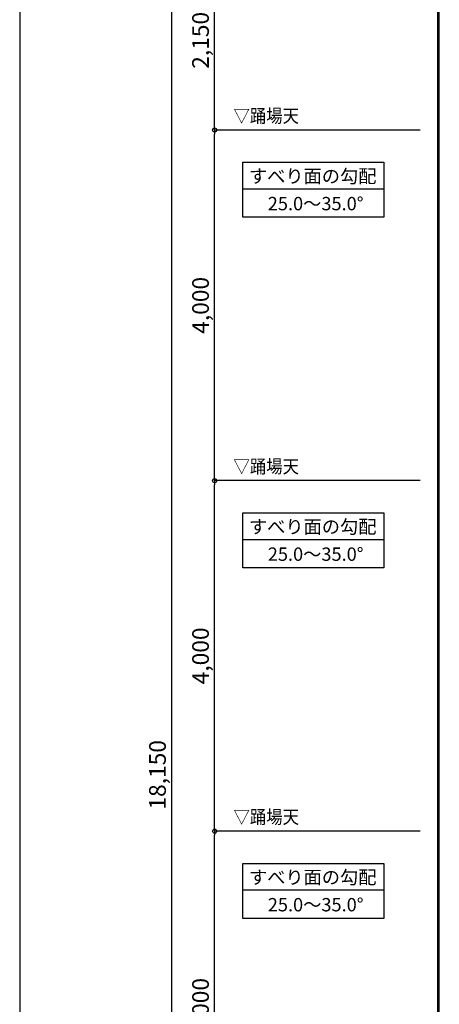
# Model space of a CAD drawing. Extents: x -15 to 83294, y 15350 to 44050.
# Drawn here: x 388 to 5416, y 26309 to 38107 of the extents above; entities that cross this region are included whole.
import ezdxf
from ezdxf.enums import TextEntityAlignment as Align

# ---------------------------------------------------------------- set-up
doc = ezdxf.new("R2010")
doc.units = 0
doc.header["$LTSCALE"] = 100
doc.header["$MEASUREMENT"] = 0
doc.layers.get('0').update_dxf_attribs({"linetype": 'CONTINUOUS'})
for name, color, linetype in [('ルーバー', 1, 'CONTINUOUS'), ('図面枠', 253, 'CONTINUOUS'), ('寸法', 6, 'CONTINUOUS')]:
    doc.layers.add(name, color=color, linetype=linetype)
doc.layers.get('0').off()
doc.styles.add('1_40', font='romans.shx', dxfattribs={"width": 0.75, "bigfont": 'extfont2.shx'})
doc.styles.add('40', font='romans.shx', dxfattribs={"bigfont": 'extfont2.shx'})
doc.dimstyles.new('1_50', dxfattribs={"dimscale": 50, "dimtxt": 4, "dimasz": 1, "dimexe": 0, "dimexo": 2, "dimgap": 1, "dimtad": 1, "dimdsep": 46, "dimlunit": 6, "dimtxsty": '1_40', "dimblk1": 'ORIGIN', "dimblk2": 'ORIGIN', "dimsah": 1, "dimcen": 0, "dimclrd": 256, "dimclre": 256, "dimclrt": 256, "dimazin": 0, "dimtfac": 1, "dimtmove": 2, "dimatfit": 3, "dimldrblk": 'NONE', "dimfxl": 0, "dimtolj": 1, "dimtzin": 0, "dimarcsym": 0})

# ---------------------------------------------------------------- blocks, each defined once
blk = doc.blocks.new('_ORIGIN')
at = {"color": 0, "linetype": 'ByBlock'}
blk.add_line((0, 0), (-1, 0), dxfattribs=at)
blk.add_circle((0, 0), 0.5, dxfattribs=at)
blk = doc.blocks.new('*D90')
at = {"layer": '寸法', "linetype": 'Continuous', "lineweight": -2}
blk.add_line((2724, 36834), (2724, 38884), dxfattribs=at)
at = {"layer": '寸法', "linetype": 'Continuous', "lineweight": -2, "xscale": 50, "yscale": 50, "zscale": 50}
for p, rotation in [((2724, 38934), 90), ((2724, 36784), 270)]:
    blk.add_blockref('_ORIGIN', p, dxfattribs=dict(at, rotation=rotation))
at = {"layer": '寸法', "linetype": 'Continuous', "insert": (2555, 37859), "char_height": 200, "attachment_point": 5, "rotation": 90, "style": '1_40'}
blk.add_mtext('\\A1;2,150', dxfattribs=at)
blk = doc.blocks.new('_NONE')
at = {"color": 0, "linetype": 'ByBlock'}
blk.add_circle((0, 0), 0.25, dxfattribs=at)
blk = doc.blocks.new('*D89')
at = {"layer": '寸法', "linetype": 'Continuous', "lineweight": -2}
for p, q in [((5187, 38934), (2208, 38934)), ((2208, 38884), (2208, 19234))]:
    blk.add_line(p, q, dxfattribs=at)
at = {"layer": '寸法', "linetype": 'Continuous', "lineweight": -2, "xscale": 50, "yscale": 50, "zscale": 50}
for p, rotation in [((2208, 38934), 90), ((2208, 19184), 270)]:
    blk.add_blockref('_ORIGIN', p, dxfattribs=dict(at, rotation=rotation))
at = {"layer": '寸法', "linetype": 'Continuous', "insert": (2039, 29059), "char_height": 200, "attachment_point": 5, "rotation": 90, "style": '1_40'}
blk.add_mtext('\\A1;18,150', dxfattribs=at)
blk = doc.blocks.new('*D84')
at = {"layer": '寸法', "linetype": 'Continuous', "lineweight": -2}
for p, q in [((5187, 28384), (2724, 28384)), ((2724, 24234), (2724, 28334))]:
    blk.add_line(p, q, dxfattribs=at)
at = {"layer": '寸法', "linetype": 'Continuous', "lineweight": -2, "xscale": 50, "yscale": 50, "zscale": 50}
for p, rotation in [((2724, 28384), 90), ((2724, 24184), 270)]:
    blk.add_blockref('_ORIGIN', p, dxfattribs=dict(at, rotation=rotation))
at = {"layer": '寸法', "linetype": 'Continuous', "insert": (2555, 26284), "char_height": 200, "attachment_point": 5, "rotation": 90, "style": '1_40'}
blk.add_mtext('\\A1;4,000', dxfattribs=at)
blk = doc.blocks.new('*D83')
at = {"layer": '寸法', "linetype": 'Continuous', "lineweight": -2}
for p, q in [((5187, 32584), (2724, 32584)), ((2724, 28434), (2724, 32534))]:
    blk.add_line(p, q, dxfattribs=at)
at = {"layer": '寸法', "linetype": 'Continuous', "lineweight": -2, "xscale": 50, "yscale": 50, "zscale": 50}
for p, rotation in [((2724, 32584), 90), ((2724, 28384), 270)]:
    blk.add_blockref('_ORIGIN', p, dxfattribs=dict(at, rotation=rotation))
at = {"layer": '寸法', "linetype": 'Continuous', "insert": (2555, 30484), "char_height": 200, "attachment_point": 5, "rotation": 90, "style": '1_40'}
blk.add_mtext('\\A1;4,000', dxfattribs=at)
blk = doc.blocks.new('*D91')
at = {"layer": '寸法', "linetype": 'Continuous', "lineweight": -2}
for p, q in [((5187, 36784), (2724, 36784)), ((2724, 32634), (2724, 36734))]:
    blk.add_line(p, q, dxfattribs=at)
at = {"layer": '寸法', "linetype": 'Continuous', "lineweight": -2, "xscale": 50, "yscale": 50, "zscale": 50}
for p, rotation in [((2724, 36784), 90), ((2724, 32584), 270)]:
    blk.add_blockref('_ORIGIN', p, dxfattribs=dict(at, rotation=rotation))
at = {"layer": '寸法', "linetype": 'Continuous', "insert": (2555, 34684), "char_height": 200, "attachment_point": 5, "rotation": 90, "style": '1_40'}
blk.add_mtext('\\A1;4,000', dxfattribs=at)

msp = doc.modelspace()

# ---------------------------------------------------------------- linework, layer by layer
at = {"layer": 'ルーバー', "color": 1, "linetype": 'Continuous'}
for p, q in [((5396.811, 21184.373), (5396.811, 38934.373)), ((5403.349, 21184.373), (5403.349, 38934.373)), ((5416.41, 21184.373), (5416.41, 38934.373))]:
    msp.add_line(p, q, dxfattribs=at)
at = {"layer": '図面枠', "linetype": 'Continuous'}
msp.add_line((387.721, 44050), (387.721, 15350), dxfattribs=at)
at = {"layer": '寸法', "linetype": 'Continuous'}
for p, q in [((3062.393, 36397.857), (4751.377, 36397.857)), ((3062.393, 35738.606), (3062.393, 36397.857)), ((4751.377, 36397.857), (4751.377, 35738.606)), ((4751.377, 36075.072), (3062.393, 36075.072)), ((4751.377, 35738.606), (3062.393, 35738.606)), ((3062.393, 32197.857), (4751.377, 32197.857)), ((3062.393, 31538.606), (3062.393, 32197.857)), ((4751.377, 32197.857), (4751.377, 31538.606)), ((4751.377, 31875.072), (3062.393, 31875.072)), ((4751.377, 31538.606), (3062.393, 31538.606)), ((3062.393, 27997.857), (4751.377, 27997.857)), ((3062.393, 27338.606), (3062.393, 27997.857)), ((4751.377, 27997.857), (4751.377, 27338.606)), ((4751.377, 27675.072), (3062.393, 27675.072)), ((4751.377, 27338.606), (3062.393, 27338.606))]:
    msp.add_line(p, q, dxfattribs=at)

# ---------------------------------------------------------------- texts
at = {"layer": '寸法', "style": '40', "width": 0.9}
for p in [(3342.116, 36824.419), (3342.116, 32624.419), (3342.116, 28424.419)]:
    msp.add_text('▽踊場天', height=160, dxfattribs=at).set_placement(p, align=Align.BOTTOM_CENTER)
at = {"layer": '寸法', "style": '40'}
for s, p in [('すべり面の勾配', (3899.129, 36231.444)), ('25.0～35.0°', (3934.346, 35902.905)), ('すべり面の勾配', (3899.129, 32031.444)), ('25.0～35.0°', (3934.346, 31702.905)), ('すべり面の勾配', (3899.129, 27831.444)), ('25.0～35.0°', (3934.346, 27502.905))]:
    msp.add_text(s, height=160, dxfattribs=at).set_placement(p, align=Align.MIDDLE_CENTER)

# ---------------------------------------------------------------- dimensions: what is measured, and where the dimension line sits
at = {"layer": '寸法', "linetype": 'Continuous'}
for base, p1, p2, text, override, picture, middle in [((2208.075, 19184.373), (5287.425, 38934.373), (4942.709, 19184.373), '18,150', {"dimse2": 1}, '*D89', (2039.027, 29059.373)), ((2723.905, 36784.373), (5287.425, 32584.373), (5287.425, 36784.373), '4,000', {"dimse1": 1}, '*D91', (2554.857, 34684.373)), ((2723.905, 32584.373), (5287.425, 28384.373), (5287.425, 32584.373), '4,000', {"dimse1": 1}, '*D83', (2554.857, 30484.373)), ((2723.905, 28384.373), (5287.425, 24184.373), (5287.425, 28384.373), '4,000', {"dimse1": 1}, '*D84', (2554.857, 26284.373))]:
    dim = msp.add_linear_dim(base=base, p1=p1, p2=p2, angle=90, text=text, dimstyle='1_50', override=override, dxfattribs=at)
    dim.commit()
    dim.dimension.update_dxf_attribs({"geometry": picture, "text_midpoint": middle})
dim = msp.add_linear_dim(base=(2723.905, 38934.373), p1=(4942.709, 36784.373), p2=(4942.709, 38934.373), angle=90, dimstyle='1_50', override={"dimse1": 1, "dimse2": 1}, dxfattribs=at)
dim.commit()
dim.dimension.update_dxf_attribs({"geometry": '*D90', "text_midpoint": (2554.857, 37859.373)})

doc.saveas('drawing.dxf')
